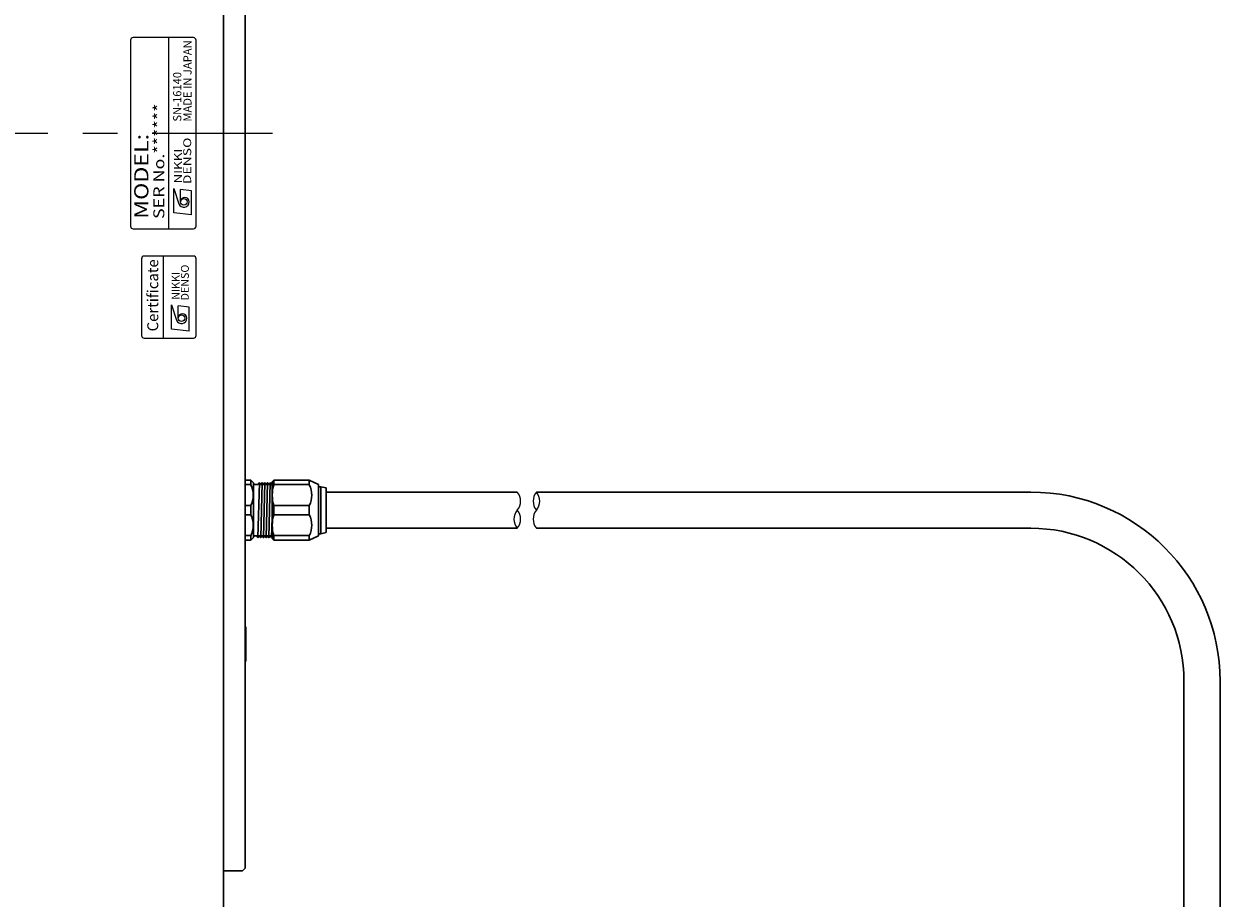
# Model space of a CAD drawing. Extents: x 6679 to 8221, y -4013 to -3170.
# Drawn here: x 7545 to 7763, y -3635 to -3475 of the extents above; entities that cross this region are included whole.
import ezdxf
from ezdxf.enums import TextEntityAlignment as Align

# ---------------------------------------------------------------- set-up
doc = ezdxf.new("R2010")
doc.units = 0
doc.header["$MEASUREMENT"] = 0
doc.linetypes.add('CENTER', pattern=[50.8, 31.75, -6.35, 6.35, -6.35])
for name, color, linetype, lineweight in [('CENTER', 7, 'CENTER', 13), ('実線', 7, 'CONTINUOUS', 30), ('文字', 7, 'CONTINUOUS', 20), ('細線', 7, 'CONTINUOUS', 9)]:
    doc.layers.add(name, color=color, linetype=linetype, lineweight=lineweight)
doc.styles.add('MSｺﾞｼｯｸN', font='txt')
doc.styles.add('TIMESNR', font='times.ttf')

msp = doc.modelspace()

# ---------------------------------------------------------------- linework, layer by layer
at = {"layer": 'CENTER'}
msp.add_line((7314.14, -3495.34), (7590.18, -3495.34), dxfattribs=at)
at = {"layer": '実線'}
for p, q in [((7581.18, -3360.34), (7581.18, -3630.34)), ((7585.18, -3360.84), (7585.18, -3629.84)), ((7599.99, -3561.04), (7634.93, -3561.04)), ((7638.43, -3561.04), (7728.88, -3561.04)), ((7634.93, -3567.64), (7599.99, -3567.64)), ((7638.43, -3567.64), (7728.88, -3567.64)), ((7585.18, -3585.54), (7585.28, -3585.89)), ((7585.28, -3585.89), (7585.28, -3591.79)), ((7585.28, -3591.79), (7585.18, -3592.14)), ((7756.88, -3595.64), (7756.88, -3755.34)), ((7763.48, -3595.64), (7763.48, -3755.34)), ((7581.18, -3630.34), (7584.68, -3630.34)), ((7581.18, -3630.34), (7581.18, -3705.34)), ((7584.68, -3630.34), (7585.18, -3629.84))]:
    msp.add_line(p, q, dxfattribs=at)
at = {"layer": '実線', "ltscale": 0.5}
for p, q in [((7585.18, -3558.84), (7586.18, -3558.84)), ((7585.18, -3559.67), (7586.18, -3559.67)), ((7586.68, -3559.34), (7586.18, -3558.84)), ((7586.18, -3559.67), (7586.18, -3558.84)), ((7586.68, -3559.55), (7586.68, -3559.34)), ((7586.68, -3559.55), (7586.68, -3564.34)), ((7586.88, -3559.62), (7587.56, -3559.62)), ((7587.75, -3559.33), (7587.5, -3569.35)), ((7587.56, -3559.62), (7587.71, -3559.35)), ((7587.78, -3559.35), (7587.93, -3559.62)), ((7588.06, -3559.62), (7587.93, -3559.62)), ((7588.06, -3559.62), (7587.93, -3559.62)), ((7588.06, -3559.62), (7587.93, -3559.62)), ((7588.25, -3559.33), (7588, -3569.35)), ((7588.06, -3559.62), (7588.21, -3559.35)), ((7588.28, -3559.35), (7588.43, -3559.62)), ((7588.56, -3559.62), (7588.43, -3559.62)), ((7588.56, -3559.62), (7588.43, -3559.62)), ((7588.75, -3559.33), (7588.5, -3569.35)), ((7588.56, -3559.62), (7588.71, -3559.35)), ((7588.78, -3559.35), (7588.93, -3559.62)), ((7589.06, -3559.62), (7588.93, -3559.62)), ((7589.25, -3559.33), (7589, -3569.35)), ((7589.06, -3559.62), (7589.21, -3559.35)), ((7589.28, -3559.35), (7589.43, -3559.62)), ((7589.56, -3559.62), (7589.43, -3559.62)), ((7589.75, -3559.33), (7589.5, -3569.35)), ((7589.56, -3559.62), (7589.71, -3559.35)), ((7589.78, -3559.35), (7589.93, -3559.62)), ((7589.78, -3559.35), (7589.93, -3559.62)), ((7590.06, -3559.62), (7589.93, -3559.62)), ((7590.06, -3559.62), (7590.09, -3559.57)), ((7590.39, -3558.84), (7590.09, -3559.14)), ((7590.09, -3564.34), (7590.09, -3559.14)), ((7596.88, -3558.84), (7590.39, -3558.84)), ((7590.39, -3559.67), (7590.39, -3558.84)), ((7590.39, -3558.84), (7591.39, -3558.84)), ((7590.39, -3559.67), (7596.88, -3559.67)), ((7596.88, -3558.84), (7595.88, -3558.84)), ((7596.88, -3559.67), (7596.88, -3558.84)), ((7598.59, -3559.62), (7596.88, -3558.84)), ((7598.59, -3559.62), (7598.59, -3564.34)), ((7598.59, -3560.04), (7598.99, -3560.04)), ((7598.99, -3560.04), (7599.99, -3560.24)), ((7598.99, -3560.04), (7598.99, -3564.34)), ((7599.99, -3564.34), (7599.99, -3560.24)), ((7585.18, -3563.5), (7586.18, -3563.5)), ((7586.18, -3563.5), (7586.18, -3564.34)), ((7590.39, -3563.5), (7596.88, -3563.5)), ((7590.39, -3564.34), (7590.39, -3563.5)), ((7596.88, -3564.34), (7596.88, -3563.5)), ((7586.18, -3565.17), (7585.18, -3565.17)), ((7586.18, -3564.34), (7586.18, -3565.17)), ((7586.68, -3564.34), (7586.68, -3569.13)), ((7590.09, -3565.68), (7590, -3569.35)), ((7590.09, -3569.54), (7590.09, -3564.34)), ((7590.39, -3565.17), (7590.39, -3564.34)), ((7596.88, -3565.17), (7590.39, -3565.17)), ((7596.88, -3565.17), (7596.88, -3564.34)), ((7598.59, -3564.34), (7598.59, -3569.06)), ((7598.99, -3564.34), (7598.99, -3568.64)), ((7599.99, -3568.44), (7599.99, -3564.34)), ((7599.99, -3568.44), (7598.99, -3568.64)), ((7586.18, -3569), (7585.18, -3569)), ((7586.18, -3569.84), (7585.18, -3569.84)), ((7586.18, -3569.84), (7586.18, -3569)), ((7586.18, -3569.84), (7586.68, -3569.34)), ((7586.68, -3569.34), (7586.68, -3569.13)), ((7587.31, -3569.06), (7586.88, -3569.06)), ((7587.46, -3569.33), (7587.31, -3569.06)), ((7587.68, -3569.06), (7587.53, -3569.33)), ((7587.68, -3569.06), (7587.81, -3569.06)), ((7587.68, -3569.06), (7587.81, -3569.06)), ((7587.68, -3569.06), (7587.81, -3569.06)), ((7587.96, -3569.33), (7587.81, -3569.06)), ((7588.18, -3569.06), (7588.03, -3569.33)), ((7588.18, -3569.06), (7588.31, -3569.06)), ((7588.18, -3569.06), (7588.31, -3569.06)), ((7588.46, -3569.33), (7588.31, -3569.06)), ((7588.68, -3569.06), (7588.53, -3569.33)), ((7588.68, -3569.06), (7588.81, -3569.06)), ((7588.96, -3569.33), (7588.81, -3569.06)), ((7589.18, -3569.06), (7589.03, -3569.33)), ((7589.18, -3569.06), (7589.31, -3569.06)), ((7589.46, -3569.33), (7589.31, -3569.06)), ((7589.68, -3569.06), (7589.53, -3569.33)), ((7589.68, -3569.06), (7589.81, -3569.06)), ((7589.96, -3569.33), (7589.81, -3569.06)), ((7590.09, -3569.23), (7590.03, -3569.33)), ((7590.09, -3569.54), (7590.39, -3569.84)), ((7596.88, -3569), (7590.39, -3569)), ((7590.39, -3569.84), (7590.39, -3569)), ((7590.39, -3569.84), (7596.88, -3569.84)), ((7591.39, -3569.84), (7590.39, -3569.84)), ((7595.88, -3569.84), (7596.88, -3569.84)), ((7596.88, -3569.84), (7596.88, -3569)), ((7596.88, -3569.84), (7598.59, -3569.06)), ((7598.99, -3568.64), (7598.59, -3568.64))]:
    msp.add_line(p, q, dxfattribs=at)
for centre, radius, start, end in [((7582.26, -3561.59), 4.37, 333.9922, 26.0078), ((7586.88, -3559.42), 0.2, 180, 270), ((7587.75, -3559.37), 0.0361, 30, 150), ((7588.25, -3559.37), 0.0361, 30, 150), ((7588.75, -3559.37), 0.0361, 30, 150), ((7589.25, -3559.37), 0.0361, 30, 150), ((7589.75, -3559.37), 0.0361, 30, 150), ((7597.16, -3561.59), 7.04, 164.2222, 195.7778), ((7592.96, -3561.59), 4.37, 333.9922, 26.0078), ((7582.26, -3567.09), 4.37, 333.9922, 26.0078), ((7597.16, -3567.09), 7.04, 164.2222, 195.7778), ((7592.96, -3567.09), 4.37, 333.9922, 26.0078), ((7586.88, -3569.26), 0.2, 90, 180), ((7587.5, -3569.31), 0.0361, 210, 330), ((7588, -3569.31), 0.0361, 210, 330), ((7588.5, -3569.31), 0.0361, 210, 330), ((7589, -3569.31), 0.0361, 210, 330), ((7589.5, -3569.31), 0.0361, 210, 330), ((7590, -3569.31), 0.0361, 210, 330)]:
    msp.add_arc(centre, radius, start, end, dxfattribs=at)
at = {"layer": '実線'}
for radius in [34.6, 28]:
    msp.add_arc((7728.88, -3595.64), radius, 0, 90, dxfattribs=at)
at = {"layer": '文字'}
for p, q in [((7564.18, -3478.34), (7564.18, -3512.34)), ((7575.68, -3477.84), (7564.68, -3477.84)), ((7571.18, -3512.84), (7571.18, -3477.84)), ((7576.18, -3512.34), (7576.18, -3478.34)), ((7564.68, -3512.84), (7575.68, -3512.84)), ((7570.2, -3532.84), (7570.2, -3517.84))]:
    msp.add_line(p, q, dxfattribs=at)
at = {"layer": '文字', "lineweight": 9}
for p, q in [((7572.13, -3505.49), (7573.01, -3508.29)), ((7572.13, -3509.89), (7572.13, -3505.49)), ((7575.33, -3505.89), (7573.33, -3505.65)), ((7573.33, -3507.89), (7573.33, -3505.65)), ((7575.33, -3510.29), (7575.33, -3505.89)), ((7575.33, -3510.29), (7572.13, -3509.89)), ((7571.7, -3526.78), (7572.58, -3529.58)), ((7571.7, -3531.18), (7571.7, -3526.78)), ((7572.9, -3529.18), (7572.9, -3526.94)), ((7574.9, -3527.18), (7572.9, -3526.94)), ((7574.9, -3531.58), (7574.9, -3527.18)), ((7574.9, -3531.58), (7571.7, -3531.18))]:
    msp.add_line(p, q, dxfattribs=at)
at = {"layer": '文字'}
msp.add_lwpolyline([(7576.2, -3532.34), (7576.2, -3518.34, 0.414214), (7575.7, -3517.84), (7566.7, -3517.84, 0.414214), (7566.2, -3518.34), (7566.2, -3532.34, 0.414214), (7566.7, -3532.84), (7575.7, -3532.84, 0.414214)], format="xyb", close=True, dxfattribs=at)
at = {"layer": '文字', "lineweight": 9}
for centre in [(7573.93, -3507.89), (7573.5, -3529.18)]:
    msp.add_circle(centre, 0.601, dxfattribs=at)
at = {"layer": '文字'}
for centre, start, end in [((7564.68, -3478.34), 90, 180), ((7575.68, -3478.34), 0, 90), ((7564.68, -3512.34), 180, 270), ((7575.68, -3512.34), 270, 0)]:
    msp.add_arc(centre, 0.5, start, end, dxfattribs=at)
at = {"layer": '文字', "lineweight": 9}
for centre, radius, start, end in [((7574.13, -3507.89), 0.801, 0, 180), ((7573.93, -3507.89), 1, 203.5898, 359.9468), ((7573.7, -3529.18), 0.801, 0, 180), ((7573.5, -3529.18), 1, 203.5898, 359.9468)]:
    msp.add_arc(centre, radius, start, end, dxfattribs=at)
at = {"layer": '細線'}
for centre, start, end in [((7632.96, -3562.69), 320.0338, 39.9662), ((7640.4, -3562.69), 140.0338, 219.9662), ((7636.46, -3562.69), 320.0338, 39.9662), ((7636.9, -3565.99), 140.0338, 219.9662), ((7632.96, -3565.99), 320.0338, 39.9662), ((7640.4, -3565.99), 140.0338, 219.9662)]:
    msp.add_arc(centre, 2.57, start, end, dxfattribs=at)

# ---------------------------------------------------------------- texts
at = {"layer": '文字', "lineweight": 9}
for s, height, style, p in [('MADE IN JAPAN', 1.5, 'MSｺﾞｼｯｸN', (7575.82, -3493.22, 137.5)), ('SN-16140', 1.5, 'MSｺﾞｼｯｸN', (7573.95, -3493.22, 137.5)), ('Certificate', 2, 'TIMESNR', (7569.88, -3531.62))]:
    msp.add_text(s, height=height, rotation=90, dxfattribs=dict(at, style=style)).set_placement(p, align=Align.BOTTOM_LEFT)
at = {"layer": '文字', "lineweight": 9, "style": 'MSｺﾞｼｯｸN', "width": 1.2}
for s, height, p in [('SER No.******', 2, (7570.99, -3511.04)), ('MODEL:', 2.6, (7568.27, -3511.01))]:
    msp.add_text(s, height=height, rotation=90, dxfattribs=at).set_placement(p, align=Align.BOTTOM_LEFT)
at = {"layer": '文字', "lineweight": 9, "style": 'TIMESNR'}
for s, width, p in [('DENSO', 1.3, (7575.28, -3504.67)), ('NIKKI', 1.25, (7573.58, -3504.55))]:
    msp.add_text(s, height=1.44, rotation=90, dxfattribs=dict(at, width=width)).set_placement(p)
for s, p in [('DENSO', (7574.85, -3525.96)), ('NIKKI', (7573.16, -3525.84))]:
    msp.add_text(s, height=1.44, rotation=90, dxfattribs=at).set_placement(p)

doc.saveas('drawing.dxf')
